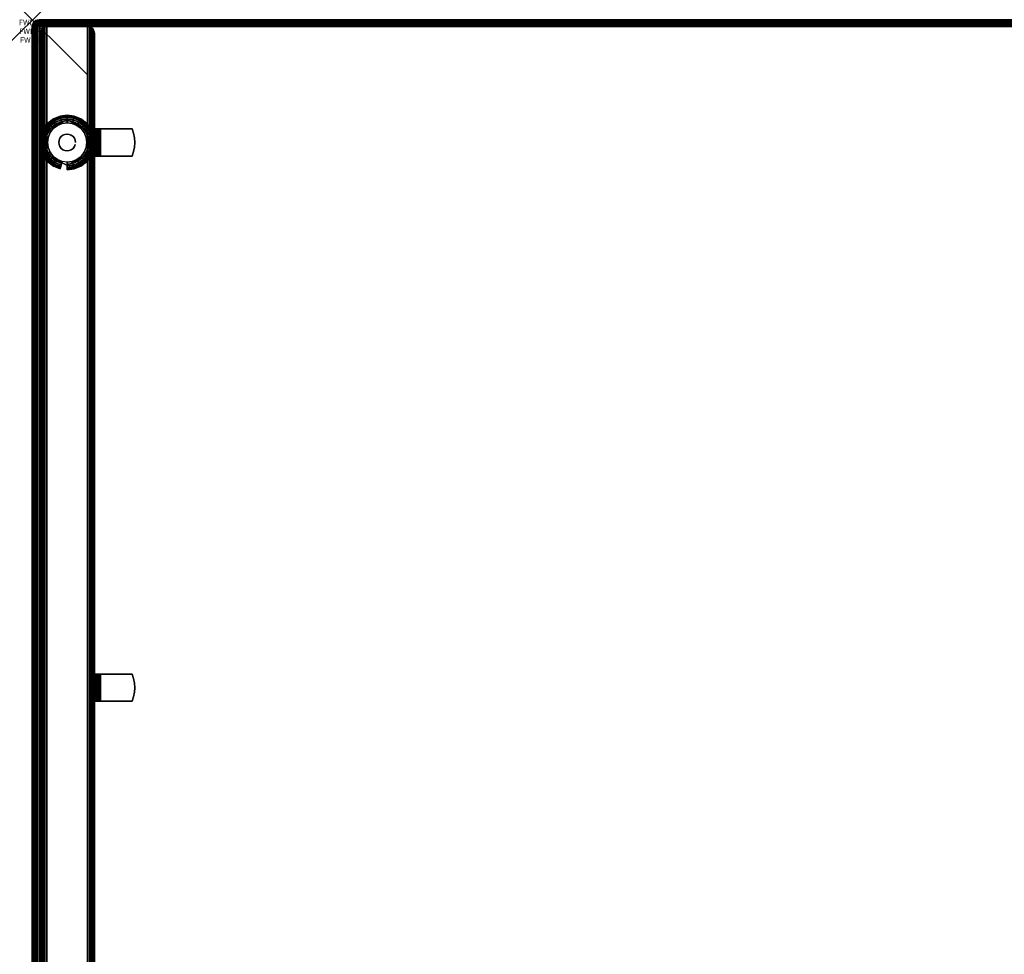
# Model space of a CAD drawing. Units: inches. Extents: x -0.2 to 72, y -36 to 0.
# Drawn here: x -0.2 to 17.8, y -17.1 to 0 of the extents above; entities that cross this region are included whole.
import ezdxf
from ezdxf.enums import TextEntityAlignment as Align

# ---------------------------------------------------------------- set-up
doc = ezdxf.new("R2010")
doc.units = ezdxf.units.IN
doc.header["$MEASUREMENT"] = 0
doc.header["$PDMODE"] = 3
doc.header["$PDSIZE"] = 1
for name, color, linetype in [('A-FURN-3-ATT', 7, 'Continuous'), ('A-FURN-3-DESK-WOOD-ENDPANEL-EDGE-VERTICAL', 255, 'Continuous'), ('A-FURN-3-DESK-WOOD-ENDPANEL-GLIDE', 251, 'Continuous'), ('A-FURN-3-DESK-WOOD-ENDPANEL-VERTICAL', 255, 'Continuous'), ('A-FURN-3-DESK-WOOD-SURFACE-BOTTOM', 255, 'Continuous'), ('A-FURN-3-DESK-WOOD-SURFACE-EDGE', 255, 'Continuous'), ('A-FURN-3-DESK-WOOD-SURFACE-HARDWARE', 255, 'Continuous'), ('A-FURN-3-DESK-WOOD-SURFACE-TOP-HPL_TFL', 255, 'Continuous'), ('A-FURN-3-NODE', 7, 'Continuous')]:
    doc.layers.add(name, color=color, linetype=linetype)
doc.styles.get("Standard").update_dxf_attribs({"font": 'arial.ttf'})

msp = doc.modelspace()

# ---------------------------------------------------------------- linework, layer by layer
at = {"layer": 'A-FURN-3-DESK-WOOD-ENDPANEL-GLIDE'}
for points in [[(0.641, -1.828, 0.47), (0.641, -1.828, 0.282), (0.264, -2.035, 0.282), (0.264, -2.035, 0.47)], [(1.017, -2.035, 0.47), (1.017, -2.035, 0.282), (0.641, -1.828, 0.282), (0.641, -1.828, 0.47)], [(0.264, -2.035, 0.47), (0.264, -2.035, 0.282), (0.264, -2.465, 0.282), (0.264, -2.465, 0.47)], [(1.017, -2.465, 0.47), (1.017, -2.465, 0.282), (1.017, -2.035, 0.282), (1.017, -2.035, 0.47)], [(0.264, -2.465, 0.47), (0.264, -2.465, 0.282), (0.641, -2.672, 0.282), (0.641, -2.672, 0.47)], [(0.641, -2.672, 0.47), (0.641, -2.672, 0.282), (1.017, -2.465, 0.282), (1.017, -2.465, 0.47)]]:
    msp.add_3dface(points, dxfattribs=at)
for points, invisible_edges in [([(1.017, -2.465, 0.47), (1.017, -2.035, 0.47), (0.641, -1.828, 0.47), (0.264, -2.035, 0.47)], 8), ([(0.821, -1.938), (0.895, -1.995), (0.386, -1.995), (0.461, -1.938)], 10), ([(0.734, -1.902), (0.821, -1.938), (0.461, -1.938), (0.547, -1.902)], 10), ([(0.641, -1.89), (0.734, -1.902), (0.547, -1.902), (0.641, -1.89)], 2), ([(0.264, -2.035, 0.47), (0.264, -2.465, 0.47), (0.641, -2.672, 0.47), (1.017, -2.465, 0.47)], 8), ([(0.988, -2.157), (1.001, -2.25), (0.281, -2.25), (0.293, -2.157)], 10), ([(0.952, -2.07), (0.988, -2.157), (0.293, -2.157), (0.329, -2.07)], 10), ([(0.895, -1.995), (0.952, -2.07), (0.329, -2.07), (0.386, -1.995)], 10), ([(1.001, -2.25), (0.988, -2.343), (0.293, -2.343), (0.281, -2.25)], 10), ([(0.988, -2.343), (0.952, -2.43), (0.329, -2.43), (0.293, -2.343)], 10), ([(0.952, -2.43), (0.895, -2.505), (0.386, -2.505), (0.329, -2.43)], 10), ([(0.895, -2.505), (0.821, -2.562), (0.461, -2.562), (0.386, -2.505)], 10), ([(0.821, -2.562), (0.734, -2.598), (0.547, -2.598), (0.461, -2.562)], 10), ([(0.734, -2.598), (0.641, -2.61), (0.641, -2.61), (0.547, -2.598)], 8)]:
    msp.add_3dface(points, dxfattribs=dict(at, invisible_edges=invisible_edges))
at = {"layer": 'A-FURN-3-DESK-WOOD-ENDPANEL-VERTICAL'}
for points in [[(0.141, -0.25, 35), (0.141, -0.25, 0.625), (0.141, -35.75, 0.625), (0.141, -35.75, 35)], [(1.141, -35.75, 35), (1.141, -35.75, 0.625), (1.141, -0.25, 0.625), (1.141, -0.25, 35)]]:
    msp.add_3dface(points, dxfattribs=at)
at = {"layer": 'A-FURN-3-DESK-WOOD-SURFACE-BOTTOM'}
msp.add_3dface([(0.125, -35.875, 35), (0.125, -0.125, 35), (71.875, -0.125, 35), (71.875, -35.875, 35)], dxfattribs=at)
at = {"layer": 'A-FURN-3-DESK-WOOD-SURFACE-HARDWARE'}
for points, invisible_edges in [([(1.129, -2, 34.878), (1.189, -2, 34.878), (1.189, -2, 34.293), (1.129, -2, 34.293)], 1), ([(1.191, -2, 34.894), (1.189, -2, 34.878), (1.129, -2, 34.878), (1.134, -2, 34.91)], 10), ([(1.197, -2, 34.909), (1.191, -2, 34.894), (1.134, -2, 34.91), (1.146, -2, 34.939)], 10), ([(1.207, -2, 34.922), (1.197, -2, 34.909), (1.146, -2, 34.939), (1.165, -2, 34.964)], 10), ([(1.22, -2, 34.932), (1.207, -2, 34.922), (1.165, -2, 34.964), (1.19, -2, 34.984)], 10), ([(1.189, -2.5, 34.293), (1.189, -2, 34.293), (1.189, -2, 34.878), (1.189, -2.5, 34.878)], 1), ([(1.189, -2.082, 34.269), (1.189, -2, 34.293), (1.189, -2.5, 34.293), (1.189, -2.418, 34.269)], 10), ([(1.235, -2, 34.938), (1.22, -2, 34.932), (1.19, -2, 34.984), (1.22, -2, 34.996)], 10), ([(1.251, -2, 34.94), (1.235, -2, 34.938), (1.22, -2, 34.996), (1.251, -2, 35)], 10), ([(1.251, -2, 34.94), (1.251, -2, 35), (1.836, -2, 35), (1.836, -2, 34.94)], 1), ([(1.836, -2, 34.94), (1.836, -2.5, 34.94), (1.251, -2.5, 34.94), (1.251, -2, 34.94)], 1), ([(1.86, -2.418, 34.94), (1.836, -2.5, 34.94), (1.836, -2, 34.94), (1.86, -2.082, 34.94)], 10), ([(1.875, -2.335, 34.94), (1.86, -2.418, 34.94), (1.86, -2.082, 34.94), (1.875, -2.165, 34.94)], 10), ([(1.875, -2.165, 34.94), (1.875, -2.335, 34.94), (1.879, -2.25, 34.94)], 1), ([(1.134, -2.5, 34.91), (1.129, -2.5, 34.878), (1.189, -2.5, 34.878), (1.191, -2.5, 34.894)], 10), ([(1.189, -2.5, 34.878), (1.129, -2.5, 34.878), (1.129, -2.5, 34.293), (1.189, -2.5, 34.293)], 1), ([(1.146, -2.5, 34.939), (1.134, -2.5, 34.91), (1.191, -2.5, 34.894), (1.197, -2.5, 34.909)], 10), ([(1.165, -2.5, 34.964), (1.146, -2.5, 34.939), (1.197, -2.5, 34.909), (1.207, -2.5, 34.922)], 10), ([(1.19, -2.5, 34.984), (1.165, -2.5, 34.964), (1.207, -2.5, 34.922), (1.22, -2.5, 34.932)], 10), ([(1.22, -2.5, 34.996), (1.19, -2.5, 34.984), (1.22, -2.5, 34.932), (1.235, -2.5, 34.938)], 10), ([(1.251, -2.5, 35), (1.22, -2.5, 34.996), (1.235, -2.5, 34.938), (1.251, -2.5, 34.94)], 10), ([(1.251, -2.5, 35), (1.251, -2.5, 34.94), (1.836, -2.5, 34.94), (1.836, -2.5, 35)], 1), ([(1.129, -12, 34.878), (1.189, -12, 34.878), (1.189, -12, 34.293), (1.129, -12, 34.293)], 1), ([(1.191, -12, 34.894), (1.189, -12, 34.878), (1.129, -12, 34.878), (1.134, -12, 34.91)], 10), ([(1.197, -12, 34.909), (1.191, -12, 34.894), (1.134, -12, 34.91), (1.146, -12, 34.939)], 10), ([(1.207, -12, 34.922), (1.197, -12, 34.909), (1.146, -12, 34.939), (1.165, -12, 34.964)], 10), ([(1.22, -12, 34.932), (1.207, -12, 34.922), (1.165, -12, 34.964), (1.19, -12, 34.984)], 10), ([(1.189, -12.5, 34.293), (1.189, -12, 34.293), (1.189, -12, 34.878), (1.189, -12.5, 34.878)], 1), ([(1.189, -12.082, 34.269), (1.189, -12, 34.293), (1.189, -12.5, 34.293), (1.189, -12.418, 34.269)], 10), ([(1.235, -12, 34.938), (1.22, -12, 34.932), (1.19, -12, 34.984), (1.22, -12, 34.996)], 10), ([(1.251, -12, 34.94), (1.235, -12, 34.938), (1.22, -12, 34.996), (1.251, -12, 35)], 10), ([(1.251, -12, 34.94), (1.251, -12, 35), (1.836, -12, 35), (1.836, -12, 34.94)], 1), ([(1.836, -12, 34.94), (1.836, -12.5, 34.94), (1.251, -12.5, 34.94), (1.251, -12, 34.94)], 1), ([(1.86, -12.418, 34.94), (1.836, -12.5, 34.94), (1.836, -12, 34.94), (1.86, -12.082, 34.94)], 10), ([(1.875, -12.335, 34.94), (1.86, -12.418, 34.94), (1.86, -12.082, 34.94), (1.875, -12.165, 34.94)], 10), ([(1.875, -12.165, 34.94), (1.875, -12.335, 34.94), (1.879, -12.25, 34.94)], 1), ([(1.134, -12.5, 34.91), (1.129, -12.5, 34.878), (1.189, -12.5, 34.878), (1.191, -12.5, 34.894)], 10), ([(1.189, -12.5, 34.878), (1.129, -12.5, 34.878), (1.129, -12.5, 34.293), (1.189, -12.5, 34.293)], 1), ([(1.146, -12.5, 34.939), (1.134, -12.5, 34.91), (1.191, -12.5, 34.894), (1.197, -12.5, 34.909)], 10), ([(1.165, -12.5, 34.964), (1.146, -12.5, 34.939), (1.197, -12.5, 34.909), (1.207, -12.5, 34.922)], 10), ([(1.19, -12.5, 34.984), (1.165, -12.5, 34.964), (1.207, -12.5, 34.922), (1.22, -12.5, 34.932)], 10), ([(1.22, -12.5, 34.996), (1.19, -12.5, 34.984), (1.22, -12.5, 34.932), (1.235, -12.5, 34.938)], 10), ([(1.251, -12.5, 35), (1.22, -12.5, 34.996), (1.235, -12.5, 34.938), (1.251, -12.5, 34.94)], 10), ([(1.251, -12.5, 35), (1.251, -12.5, 34.94), (1.836, -12.5, 34.94), (1.836, -12.5, 35)], 1)]:
    msp.add_3dface(points, dxfattribs=dict(at, invisible_edges=invisible_edges))
at = {"layer": 'A-FURN-3-DESK-WOOD-SURFACE-TOP-HPL_TFL'}
msp.add_3dface([(71.875, -35.875, 36), (71.875, -0.125, 36), (0.125, -0.125, 36), (0.125, -35.875, 36)], dxfattribs=at)
at = {"layer": 'A-FURN-3-NODE'}
msp.add_point((0, 0), dxfattribs=at)

# ---------------------------------------------------------------- texts
at = {"layer": 'A-FURN-3-ATT', "flags": 1}
for tag, text, p in [('FWDMC', 'FFA', (0, 0)), ('FWDPN', '84RS760P', (0, -0.161)), ('FWDSX', 'TFL', (0, -0.321))]:
    msp.add_attdef(tag, text=text, height=0.1, dxfattribs=at).set_placement(p, align=Align.TOP_CENTER)

# ---------------------------------------------------------------- meshes
at = {"layer": 'A-FURN-3-DESK-WOOD-ENDPANEL-EDGE-VERTICAL'}
mesh = msp.add_polymesh((2, 14), dxfattribs=at)
for k, corner in enumerate([(1.141, -35.75, 0.625), (1.136, -35.782, 0.593), (1.124, -35.812, 0.562), (1.104, -35.838, 0.537), (1.078, -35.858, 0.517), (1.048, -35.871, 0.504), (1.016, -35.875, 0.5), (0.266, -35.875, 0.5), (0.233, -35.871, 0.504), (0.203, -35.858, 0.517), (0.177, -35.838, 0.537), (0.157, -35.812, 0.562), (0.145, -35.782, 0.593), (0.141, -35.75, 0.625), (1.141, -0.25, 0.625), (1.136, -0.218, 0.593), (1.124, -0.188, 0.562), (1.104, -0.162, 0.537), (1.078, -0.142, 0.517), (1.048, -0.129, 0.504), (1.016, -0.125, 0.5), (0.266, -0.125, 0.5), (0.233, -0.129, 0.504), (0.203, -0.142, 0.517), (0.177, -0.162, 0.537), (0.157, -0.188, 0.562), (0.145, -0.218, 0.593), (0.141, -0.25, 0.625)]):
    mesh.set_mesh_vertex(divmod(k, 14), corner)
mesh = msp.add_polymesh((2, 14), dxfattribs=at)
for k, corner in enumerate([(0.141, -0.25, 35), (0.145, -0.218, 35), (0.157, -0.188, 35), (0.177, -0.162, 35), (0.203, -0.142, 35), (0.233, -0.129, 35), (0.266, -0.125, 35), (1.016, -0.125, 35), (1.048, -0.129, 35), (1.078, -0.142, 35), (1.104, -0.162, 35), (1.124, -0.188, 35), (1.136, -0.218, 35), (1.141, -0.25, 35), (0.141, -0.25, 0.625), (0.145, -0.218, 0.593), (0.157, -0.188, 0.562), (0.177, -0.162, 0.537), (0.203, -0.142, 0.517), (0.233, -0.129, 0.504), (0.266, -0.125, 0.5), (1.016, -0.125, 0.5), (1.048, -0.129, 0.504), (1.078, -0.142, 0.517), (1.104, -0.162, 0.537), (1.124, -0.188, 0.562), (1.136, -0.218, 0.593), (1.141, -0.25, 0.625)]):
    mesh.set_mesh_vertex(divmod(k, 14), corner)
at = {"layer": 'A-FURN-3-DESK-WOOD-ENDPANEL-GLIDE'}
mesh = msp.add_polymesh((9, 9), dxfattribs=at)
for k, corner in enumerate([(0.952, -2.07, 0.282), (0.984, -2.052, 0.277), (1.013, -2.035, 0.263), (1.038, -2.02, 0.241), (1.057, -2.009, 0.212), (1.07, -2.002, 0.178), (1.074, -2, 0.141), (1.07, -2.002, 0.105), (1.057, -2.009, 0.071), (0.895, -1.995, 0.282), (0.921, -1.97, 0.277), (0.945, -1.946, 0.263), (0.965, -1.925, 0.241), (0.981, -1.91, 0.212), (0.991, -1.9, 0.178), (0.994, -1.896, 0.141), (0.991, -1.9, 0.105), (0.981, -1.91, 0.071), (0.821, -1.938, 0.282), (0.839, -1.907, 0.277), (0.856, -1.878, 0.263), (0.87, -1.852, 0.241), (0.881, -1.833, 0.212), (0.888, -1.821, 0.178), (0.891, -1.817, 0.141), (0.888, -1.821, 0.105), (0.881, -1.833, 0.071), (0.734, -1.902, 0.282), (0.743, -1.867, 0.277), (0.752, -1.835, 0.263), (0.759, -1.807, 0.241), (0.765, -1.785, 0.212), (0.769, -1.772, 0.178), (0.77, -1.767, 0.141), (0.769, -1.772, 0.105), (0.765, -1.785, 0.071), (0.641, -1.89, 0.282), (0.641, -1.854, 0.277), (0.641, -1.82, 0.263), (0.641, -1.791, 0.241), (0.641, -1.769, 0.212), (0.641, -1.755, 0.178), (0.641, -1.75, 0.141), (0.641, -1.755, 0.105), (0.641, -1.769, 0.071), (0.547, -1.902, 0.282), (0.538, -1.867, 0.277), (0.529, -1.835, 0.263), (0.522, -1.807, 0.241), (0.516, -1.785, 0.212), (0.512, -1.772, 0.178), (0.511, -1.767, 0.141), (0.512, -1.772, 0.105), (0.516, -1.785, 0.071), (0.461, -1.938, 0.282), (0.442, -1.907, 0.277), (0.426, -1.878, 0.263), (0.411, -1.852, 0.241), (0.4, -1.833, 0.212), (0.393, -1.821, 0.178), (0.391, -1.817, 0.141), (0.393, -1.821, 0.105), (0.4, -1.833, 0.071), (0.386, -1.995, 0.282), (0.36, -1.97, 0.277), (0.336, -1.946, 0.263), (0.316, -1.925, 0.241), (0.3, -1.91, 0.212), (0.29, -1.9, 0.178), (0.287, -1.896, 0.141), (0.29, -1.9, 0.105), (0.3, -1.91, 0.071), (0.329, -2.07, 0.282), (0.297, -2.052, 0.277), (0.268, -2.035, 0.263), (0.243, -2.02, 0.241), (0.224, -2.009, 0.212), (0.212, -2.002, 0.178), (0.208, -2, 0.141), (0.212, -2.002, 0.105), (0.224, -2.009, 0.071)]):
    mesh.set_mesh_vertex(divmod(k, 9), corner)
mesh = msp.add_polymesh((9, 5), dxfattribs=at)
for k, corner in enumerate([(1.057, -2.009, 0.071), (1.038, -2.02, 0.042), (1.013, -2.035, 0.019), (0.984, -2.052, 0.005), (0.952, -2.07), (0.981, -1.91, 0.071), (0.965, -1.925, 0.042), (0.945, -1.946, 0.019), (0.921, -1.97, 0.005), (0.895, -1.995), (0.881, -1.833, 0.071), (0.87, -1.852, 0.042), (0.856, -1.878, 0.019), (0.839, -1.907, 0.005), (0.821, -1.938), (0.765, -1.785, 0.071), (0.759, -1.807, 0.042), (0.752, -1.835, 0.019), (0.743, -1.867, 0.005), (0.734, -1.902), (0.641, -1.769, 0.071), (0.641, -1.791, 0.042), (0.641, -1.82, 0.019), (0.641, -1.854, 0.005), (0.641, -1.89), (0.516, -1.785, 0.071), (0.522, -1.807, 0.042), (0.529, -1.835, 0.019), (0.538, -1.867, 0.005), (0.547, -1.902), (0.4, -1.833, 0.071), (0.411, -1.852, 0.042), (0.426, -1.878, 0.019), (0.442, -1.907, 0.005), (0.461, -1.938), (0.3, -1.91, 0.071), (0.316, -1.925, 0.042), (0.336, -1.946, 0.019), (0.36, -1.97, 0.005), (0.386, -1.995), (0.224, -2.009, 0.071), (0.243, -2.02, 0.042), (0.268, -2.035, 0.019), (0.297, -2.052, 0.005), (0.329, -2.07)]):
    mesh.set_mesh_vertex(divmod(k, 5), corner)
mesh = msp.add_polymesh((8, 9), dxfattribs=at)
for k, corner in enumerate([(0.329, -2.07, 0.282), (0.297, -2.052, 0.277), (0.268, -2.035, 0.263), (0.243, -2.02, 0.241), (0.224, -2.009, 0.212), (0.212, -2.002, 0.178), (0.208, -2, 0.141), (0.212, -2.002, 0.105), (0.224, -2.009, 0.071), (0.293, -2.157, 0.282), (0.258, -2.147, 0.277), (0.225, -2.139, 0.263), (0.197, -2.131, 0.241), (0.176, -2.125, 0.212), (0.162, -2.122, 0.178), (0.158, -2.121, 0.141), (0.162, -2.122, 0.105), (0.176, -2.125, 0.071), (0.281, -2.25, 0.282), (0.244, -2.25, 0.277), (0.211, -2.25, 0.263), (0.182, -2.25, 0.241), (0.159, -2.25, 0.212), (0.145, -2.25, 0.178), (0.141, -2.25, 0.141), (0.145, -2.25, 0.105), (0.159, -2.25, 0.071), (0.293, -2.343, 0.282), (0.258, -2.353, 0.277), (0.225, -2.361, 0.263), (0.197, -2.369, 0.241), (0.176, -2.375, 0.212), (0.162, -2.378, 0.178), (0.158, -2.379, 0.141), (0.162, -2.378, 0.105), (0.176, -2.375, 0.071), (0.329, -2.43, 0.282), (0.297, -2.448, 0.277), (0.268, -2.465, 0.263), (0.243, -2.48, 0.241), (0.224, -2.491, 0.212), (0.212, -2.498, 0.178), (0.208, -2.5, 0.141), (0.212, -2.498, 0.105), (0.224, -2.491, 0.071), (0.386, -2.505, 0.282), (0.36, -2.53, 0.277), (0.336, -2.554, 0.263), (0.316, -2.575, 0.241), (0.3, -2.59, 0.212), (0.29, -2.6, 0.178), (0.287, -2.604, 0.141), (0.29, -2.6, 0.105), (0.3, -2.59, 0.071), (0.461, -2.562, 0.282), (0.442, -2.593, 0.277), (0.426, -2.622, 0.263), (0.411, -2.648, 0.241), (0.4, -2.667, 0.212), (0.393, -2.679, 0.178), (0.391, -2.683, 0.141), (0.393, -2.679, 0.105), (0.4, -2.667, 0.071), (0.547, -2.598, 0.282), (0.538, -2.633, 0.277), (0.529, -2.665, 0.263), (0.522, -2.693, 0.241), (0.516, -2.715, 0.212), (0.512, -2.728, 0.178), (0.511, -2.733, 0.141), (0.512, -2.728, 0.105), (0.516, -2.715, 0.071)]):
    mesh.set_mesh_vertex(divmod(k, 9), corner)
mesh = msp.add_polymesh((8, 5), dxfattribs=at)
for k, corner in enumerate([(0.224, -2.009, 0.071), (0.243, -2.02, 0.042), (0.268, -2.035, 0.019), (0.297, -2.052, 0.005), (0.329, -2.07), (0.176, -2.125, 0.071), (0.197, -2.131, 0.042), (0.225, -2.139, 0.019), (0.258, -2.147, 0.005), (0.293, -2.157), (0.159, -2.25, 0.071), (0.182, -2.25, 0.042), (0.211, -2.25, 0.019), (0.244, -2.25, 0.005), (0.281, -2.25), (0.176, -2.375, 0.071), (0.197, -2.369, 0.042), (0.225, -2.361, 0.019), (0.258, -2.353, 0.005), (0.293, -2.343), (0.224, -2.491, 0.071), (0.243, -2.48, 0.042), (0.268, -2.465, 0.019), (0.297, -2.448, 0.005), (0.329, -2.43), (0.3, -2.59, 0.071), (0.316, -2.575, 0.042), (0.336, -2.554, 0.019), (0.36, -2.53, 0.005), (0.386, -2.505), (0.4, -2.667, 0.071), (0.411, -2.648, 0.042), (0.426, -2.622, 0.019), (0.442, -2.593, 0.005), (0.461, -2.562), (0.516, -2.715, 0.071), (0.522, -2.693, 0.042), (0.529, -2.665, 0.019), (0.538, -2.633, 0.005), (0.547, -2.598)]):
    mesh.set_mesh_vertex(divmod(k, 5), corner)
mesh = msp.add_polymesh((2, 24), dxfattribs=dict(at, n_close=True))
for k, corner in enumerate([(0.794, -2.25, 0.282), (0.789, -2.21, 0.282), (0.773, -2.173, 0.282), (0.749, -2.142, 0.282), (0.717, -2.117, 0.282), (0.68, -2.102, 0.282), (0.641, -2.097, 0.282), (0.601, -2.102, 0.282), (0.564, -2.117, 0.282), (0.532, -2.142, 0.282), (0.508, -2.173, 0.282), (0.493, -2.21, 0.282), (0.487, -2.25, 0.282), (0.493, -2.29, 0.282), (0.508, -2.327, 0.282), (0.532, -2.358, 0.282), (0.564, -2.383, 0.282), (0.601, -2.398, 0.282), (0.641, -2.403, 0.282), (0.68, -2.398, 0.282), (0.717, -2.383, 0.282), (0.749, -2.358, 0.282), (0.773, -2.327, 0.282), (0.789, -2.29, 0.282), (0.794, -2.25, 1.525), (0.789, -2.21, 1.525), (0.773, -2.173, 1.525), (0.749, -2.142, 1.525), (0.717, -2.117, 1.525), (0.68, -2.102, 1.525), (0.641, -2.097, 1.525), (0.601, -2.102, 1.525), (0.564, -2.117, 1.525), (0.532, -2.142, 1.525), (0.508, -2.173, 1.525), (0.493, -2.21, 1.525), (0.487, -2.25, 1.525), (0.493, -2.29, 1.525), (0.508, -2.327, 1.525), (0.532, -2.358, 1.525), (0.564, -2.383, 1.525), (0.601, -2.398, 1.525), (0.641, -2.403, 1.525), (0.68, -2.398, 1.525), (0.717, -2.383, 1.525), (0.749, -2.358, 1.525), (0.773, -2.327, 1.525), (0.789, -2.29, 1.525)]):
    mesh.set_mesh_vertex(divmod(k, 24), corner)
mesh = msp.add_polymesh((9, 9), dxfattribs=at)
for k, corner in enumerate([(0.641, -2.61, 0.282), (0.641, -2.646, 0.277), (0.641, -2.68, 0.263), (0.641, -2.709, 0.241), (0.641, -2.731, 0.212), (0.641, -2.745, 0.178), (0.641, -2.75, 0.141), (0.641, -2.745, 0.105), (0.641, -2.731, 0.071), (0.734, -2.598, 0.282), (0.743, -2.633, 0.277), (0.752, -2.665, 0.263), (0.759, -2.693, 0.241), (0.765, -2.715, 0.212), (0.769, -2.728, 0.178), (0.77, -2.733, 0.141), (0.769, -2.728, 0.105), (0.765, -2.715, 0.071), (0.821, -2.562, 0.282), (0.839, -2.593, 0.277), (0.856, -2.622, 0.263), (0.87, -2.648, 0.241), (0.881, -2.667, 0.212), (0.888, -2.679, 0.178), (0.891, -2.683, 0.141), (0.888, -2.679, 0.105), (0.881, -2.667, 0.071), (0.895, -2.505, 0.282), (0.921, -2.53, 0.277), (0.945, -2.554, 0.263), (0.965, -2.575, 0.241), (0.981, -2.59, 0.212), (0.991, -2.6, 0.178), (0.994, -2.604, 0.141), (0.991, -2.6, 0.105), (0.981, -2.59, 0.071), (0.952, -2.43, 0.282), (0.984, -2.448, 0.277), (1.013, -2.465, 0.263), (1.038, -2.48, 0.241), (1.057, -2.491, 0.212), (1.07, -2.498, 0.178), (1.074, -2.5, 0.141), (1.07, -2.498, 0.105), (1.057, -2.491, 0.071), (0.988, -2.343, 0.282), (1.023, -2.353, 0.277), (1.056, -2.361, 0.263), (1.084, -2.369, 0.241), (1.106, -2.375, 0.212), (1.119, -2.378, 0.178), (1.124, -2.379, 0.141), (1.119, -2.378, 0.105), (1.106, -2.375, 0.071), (1.001, -2.25, 0.282), (1.037, -2.25, 0.277), (1.071, -2.25, 0.263), (1.1, -2.25, 0.241), (1.122, -2.25, 0.212), (1.136, -2.25, 0.178), (1.141, -2.25, 0.141), (1.136, -2.25, 0.105), (1.122, -2.25, 0.071), (0.988, -2.157, 0.282), (1.023, -2.147, 0.277), (1.056, -2.139, 0.263), (1.084, -2.131, 0.241), (1.106, -2.125, 0.212), (1.119, -2.122, 0.178), (1.124, -2.121, 0.141), (1.119, -2.122, 0.105), (1.106, -2.125, 0.071), (0.952, -2.07, 0.282), (0.984, -2.052, 0.277), (1.013, -2.035, 0.263), (1.038, -2.02, 0.241), (1.057, -2.009, 0.212), (1.07, -2.002, 0.178), (1.074, -2, 0.141), (1.07, -2.002, 0.105), (1.057, -2.009, 0.071)]):
    mesh.set_mesh_vertex(divmod(k, 9), corner)
mesh = msp.add_polymesh((9, 5), dxfattribs=at)
for k, corner in enumerate([(0.641, -2.731, 0.071), (0.641, -2.709, 0.042), (0.641, -2.68, 0.019), (0.641, -2.646, 0.005), (0.641, -2.61), (0.765, -2.715, 0.071), (0.759, -2.693, 0.042), (0.752, -2.665, 0.019), (0.743, -2.633, 0.005), (0.734, -2.598), (0.881, -2.667, 0.071), (0.87, -2.648, 0.042), (0.856, -2.622, 0.019), (0.839, -2.593, 0.005), (0.821, -2.562), (0.981, -2.59, 0.071), (0.965, -2.575, 0.042), (0.945, -2.554, 0.019), (0.921, -2.53, 0.005), (0.895, -2.505), (1.057, -2.491, 0.071), (1.038, -2.48, 0.042), (1.013, -2.465, 0.019), (0.984, -2.448, 0.005), (0.952, -2.43), (1.106, -2.375, 0.071), (1.084, -2.369, 0.042), (1.056, -2.361, 0.019), (1.023, -2.353, 0.005), (0.988, -2.343), (1.122, -2.25, 0.071), (1.1, -2.25, 0.042), (1.071, -2.25, 0.019), (1.037, -2.25, 0.005), (1.001, -2.25), (1.106, -2.125, 0.071), (1.084, -2.131, 0.042), (1.056, -2.139, 0.019), (1.023, -2.147, 0.005), (0.988, -2.157), (1.057, -2.009, 0.071), (1.038, -2.02, 0.042), (1.013, -2.035, 0.019), (0.984, -2.052, 0.005), (0.952, -2.07)]):
    mesh.set_mesh_vertex(divmod(k, 5), corner)
at = {"layer": 'A-FURN-3-DESK-WOOD-SURFACE-EDGE'}
mesh = msp.add_polymesh((9, 9), dxfattribs=at)
for k, corner in enumerate([(71.875, -0.125, 36), (71.875, -0.093, 35.996), (71.875, -0.062, 35.983), (71.875, -0.037, 35.963), (71.875, -0.017, 35.937), (71.875, -0.004, 35.907), (71.875, 0, 35.875), (71.875, 0, 35.125), (71.875, -0.004, 35.093), (0.125, -0.125, 36), (0.125, -0.093, 35.996), (0.125, -0.062, 35.983), (0.125, -0.037, 35.963), (0.125, -0.017, 35.937), (0.125, -0.004, 35.907), (0.125, 0, 35.875), (0.125, 0, 35.125), (0.125, -0.004, 35.093), (0.125, -0.125, 36), (0.117, -0.094, 35.996), (0.109, -0.065, 35.983), (0.102, -0.04, 35.963), (0.097, -0.02, 35.937), (0.094, -0.008, 35.907), (0.093, -0.004, 35.875), (0.093, -0.004, 35.125), (0.094, -0.008, 35.093), (0.125, -0.125, 36), (0.109, -0.097, 35.996), (0.094, -0.071, 35.983), (0.081, -0.048, 35.963), (0.071, -0.031, 35.937), (0.065, -0.02, 35.907), (0.062, -0.017, 35.875), (0.062, -0.017, 35.125), (0.065, -0.02, 35.093), (0.125, -0.125, 36), (0.102, -0.102, 35.996), (0.081, -0.081, 35.983), (0.062, -0.062, 35.963), (0.048, -0.048, 35.937), (0.04, -0.04, 35.907), (0.037, -0.037, 35.875), (0.037, -0.037, 35.125), (0.04, -0.04, 35.093), (0.125, -0.125, 36), (0.097, -0.109, 35.996), (0.071, -0.094, 35.983), (0.048, -0.081, 35.963), (0.031, -0.071, 35.937), (0.02, -0.065, 35.907), (0.017, -0.062, 35.875), (0.017, -0.062, 35.125), (0.02, -0.065, 35.093), (0.125, -0.125, 36), (0.094, -0.117, 35.996), (0.065, -0.109, 35.983), (0.04, -0.102, 35.963), (0.02, -0.097, 35.937), (0.008, -0.094, 35.907), (0.004, -0.093, 35.875), (0.004, -0.093, 35.125), (0.008, -0.094, 35.093), (0.125, -0.125, 36), (0.093, -0.125, 35.996), (0.062, -0.125, 35.983), (0.037, -0.125, 35.963), (0.017, -0.125, 35.937), (0.004, -0.125, 35.907), (0, -0.125, 35.875), (0, -0.125, 35.125), (0.004, -0.125, 35.093), (0.125, -35.875, 36), (0.093, -35.875, 35.996), (0.062, -35.875, 35.983), (0.037, -35.875, 35.963), (0.017, -35.875, 35.937), (0.004, -35.875, 35.907), (0, -35.875, 35.875), (0, -35.875, 35.125), (0.004, -35.875, 35.093)]):
    mesh.set_mesh_vertex(divmod(k, 9), corner)
mesh = msp.add_polymesh((9, 6), dxfattribs=at)
for k, corner in enumerate([(71.875, -0.004, 35.093), (71.875, -0.017, 35.062), (71.875, -0.037, 35.037), (71.875, -0.062, 35.017), (71.875, -0.093, 35.004), (71.875, -0.125, 35), (0.125, -0.004, 35.093), (0.125, -0.017, 35.062), (0.125, -0.037, 35.037), (0.125, -0.062, 35.017), (0.125, -0.093, 35.004), (0.125, -0.125, 35), (0.094, -0.008, 35.093), (0.097, -0.02, 35.062), (0.102, -0.04, 35.037), (0.109, -0.065, 35.017), (0.117, -0.094, 35.004), (0.125, -0.125, 35), (0.065, -0.02, 35.093), (0.071, -0.031, 35.062), (0.081, -0.048, 35.037), (0.094, -0.071, 35.017), (0.109, -0.097, 35.004), (0.125, -0.125, 35), (0.04, -0.04, 35.093), (0.048, -0.048, 35.062), (0.062, -0.062, 35.037), (0.081, -0.081, 35.017), (0.102, -0.102, 35.004), (0.125, -0.125, 35), (0.02, -0.065, 35.093), (0.031, -0.071, 35.062), (0.048, -0.081, 35.037), (0.071, -0.094, 35.017), (0.097, -0.109, 35.004), (0.125, -0.125, 35), (0.008, -0.094, 35.093), (0.02, -0.097, 35.062), (0.04, -0.102, 35.037), (0.065, -0.109, 35.017), (0.094, -0.117, 35.004), (0.125, -0.125, 35), (0.004, -0.125, 35.093), (0.017, -0.125, 35.062), (0.037, -0.125, 35.037), (0.062, -0.125, 35.017), (0.093, -0.125, 35.004), (0.125, -0.125, 35), (0.004, -35.875, 35.093), (0.017, -35.875, 35.062), (0.037, -35.875, 35.037), (0.062, -35.875, 35.017), (0.093, -35.875, 35.004), (0.125, -35.875, 35)]):
    mesh.set_mesh_vertex(divmod(k, 6), corner)
at = {"layer": 'A-FURN-3-DESK-WOOD-SURFACE-HARDWARE'}
mesh = msp.add_polymesh((2, 7), dxfattribs=at)
for k, corner in enumerate([(1.251, -2, 35), (1.22, -2, 34.996), (1.19, -2, 34.984), (1.165, -2, 34.964), (1.146, -2, 34.939), (1.134, -2, 34.91), (1.129, -2, 34.878), (1.251, -2.5, 35), (1.22, -2.5, 34.996), (1.19, -2.5, 34.984), (1.165, -2.5, 34.964), (1.146, -2.5, 34.939), (1.134, -2.5, 34.91), (1.129, -2.5, 34.878)]):
    mesh.set_mesh_vertex(divmod(k, 7), corner)
mesh = msp.add_polymesh((2, 7), dxfattribs=at)
for k, corner in enumerate([(1.189, -2, 34.293), (1.189, -2.082, 34.269), (1.189, -2.165, 34.255), (1.189, -2.25, 34.25), (1.189, -2.335, 34.255), (1.189, -2.418, 34.269), (1.189, -2.5, 34.293), (1.129, -2, 34.293), (1.129, -2.082, 34.269), (1.129, -2.165, 34.255), (1.129, -2.25, 34.25), (1.129, -2.335, 34.255), (1.129, -2.418, 34.269), (1.129, -2.5, 34.293)]):
    mesh.set_mesh_vertex(divmod(k, 7), corner)
mesh = msp.add_polymesh((2, 7), dxfattribs=at)
for k, corner in enumerate([(1.251, -2.5, 34.94), (1.235, -2.5, 34.938), (1.22, -2.5, 34.932), (1.207, -2.5, 34.922), (1.197, -2.5, 34.909), (1.191, -2.5, 34.894), (1.189, -2.5, 34.878), (1.251, -2, 34.94), (1.235, -2, 34.938), (1.22, -2, 34.932), (1.207, -2, 34.922), (1.197, -2, 34.909), (1.191, -2, 34.894), (1.189, -2, 34.878)]):
    mesh.set_mesh_vertex(divmod(k, 7), corner)
mesh = msp.add_polymesh((2, 7), dxfattribs=at)
for k, corner in enumerate([(1.836, -2.5, 34.94), (1.86, -2.418, 34.94), (1.875, -2.335, 34.94), (1.879, -2.25, 34.94), (1.875, -2.165, 34.94), (1.86, -2.082, 34.94), (1.836, -2, 34.94), (1.836, -2.5, 35), (1.86, -2.418, 35), (1.875, -2.335, 35), (1.879, -2.25, 35), (1.875, -2.165, 35), (1.86, -2.082, 35), (1.836, -2, 35)]):
    mesh.set_mesh_vertex(divmod(k, 7), corner)
mesh = msp.add_polymesh((2, 7), dxfattribs=at)
for k, corner in enumerate([(1.251, -12, 35), (1.22, -12, 34.996), (1.19, -12, 34.984), (1.165, -12, 34.964), (1.146, -12, 34.939), (1.134, -12, 34.91), (1.129, -12, 34.878), (1.251, -12.5, 35), (1.22, -12.5, 34.996), (1.19, -12.5, 34.984), (1.165, -12.5, 34.964), (1.146, -12.5, 34.939), (1.134, -12.5, 34.91), (1.129, -12.5, 34.878)]):
    mesh.set_mesh_vertex(divmod(k, 7), corner)
mesh = msp.add_polymesh((2, 7), dxfattribs=at)
for k, corner in enumerate([(1.189, -12, 34.293), (1.189, -12.082, 34.269), (1.189, -12.165, 34.255), (1.189, -12.25, 34.25), (1.189, -12.335, 34.255), (1.189, -12.418, 34.269), (1.189, -12.5, 34.293), (1.129, -12, 34.293), (1.129, -12.082, 34.269), (1.129, -12.165, 34.255), (1.129, -12.25, 34.25), (1.129, -12.335, 34.255), (1.129, -12.418, 34.269), (1.129, -12.5, 34.293)]):
    mesh.set_mesh_vertex(divmod(k, 7), corner)
mesh = msp.add_polymesh((2, 7), dxfattribs=at)
for k, corner in enumerate([(1.251, -12.5, 34.94), (1.235, -12.5, 34.938), (1.22, -12.5, 34.932), (1.207, -12.5, 34.922), (1.197, -12.5, 34.909), (1.191, -12.5, 34.894), (1.189, -12.5, 34.878), (1.251, -12, 34.94), (1.235, -12, 34.938), (1.22, -12, 34.932), (1.207, -12, 34.922), (1.197, -12, 34.909), (1.191, -12, 34.894), (1.189, -12, 34.878)]):
    mesh.set_mesh_vertex(divmod(k, 7), corner)
mesh = msp.add_polymesh((2, 7), dxfattribs=at)
for k, corner in enumerate([(1.836, -12.5, 34.94), (1.86, -12.418, 34.94), (1.875, -12.335, 34.94), (1.879, -12.25, 34.94), (1.875, -12.165, 34.94), (1.86, -12.082, 34.94), (1.836, -12, 34.94), (1.836, -12.5, 35), (1.86, -12.418, 35), (1.875, -12.335, 35), (1.879, -12.25, 35), (1.875, -12.165, 35), (1.86, -12.082, 35), (1.836, -12, 35)]):
    mesh.set_mesh_vertex(divmod(k, 7), corner)

doc.saveas('drawing.dxf')
